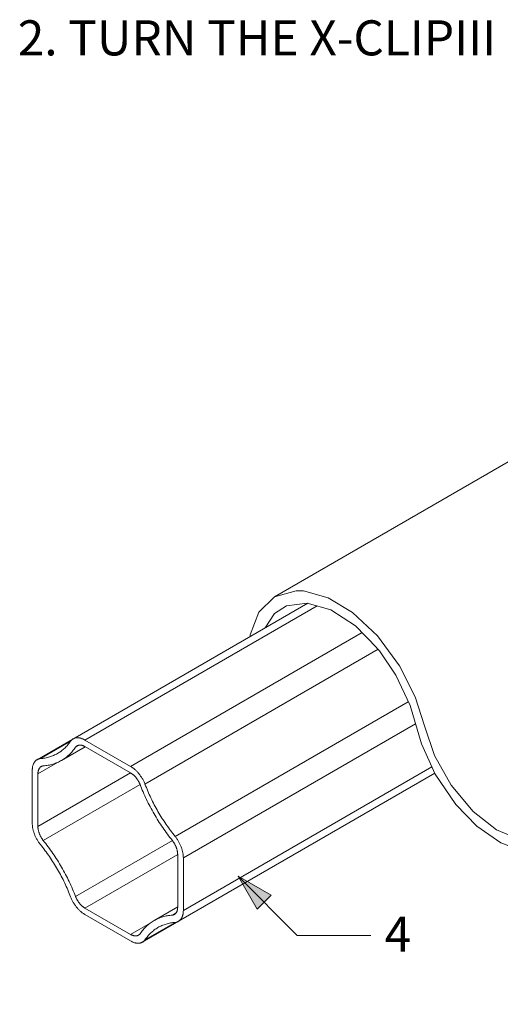
# Model space of a CAD drawing. Units: inches. Extents: x -24.8 to 24.8, y -16.5 to 16.5.
# Drawn here: x -5.7 to -1.2, y -7.3 to 1.9 of the extents above; entities that cross this region are included whole.
import ezdxf

# ---------------------------------------------------------------- set-up
doc = ezdxf.new("R2010")
doc.units = ezdxf.units.IN
doc.header["$LTSCALE"] = 0.55
doc.header["$MEASUREMENT"] = 0
doc.linetypes.add('Dash Style-4', pattern=[1.52771, 1.319425, -0.208285])
for name, color, linetype, lineweight in [('Dimension', 7, 'Continuous', 5), ('None', 7, 'Continuous', 5), ('XCII', 7, 'Dash Style-4', 5)]:
    doc.layers.add(name, color=color, linetype=linetype, lineweight=lineweight)
doc.styles.add('Arial', font='Arial')

# ---------------------------------------------------------------- blocks, each defined once
blk = doc.blocks.new('Group-6-1')
at = {"layer": 'None', "color": 7, "linetype": 'Continuous', "lineweight": 5}
for p, q in [((-2.025, -1.8174), (-1.1036, -1.2854)), ((-1.8617, -1.7504), (-1.072, -1.2945)), ((-1.6575, -1.9003), (-0.8637, -1.442)), ((-1.5546, -2.0785), (-0.7613, -1.6204)), ((-1.8974, -1.7443), (-1.896, -1.7438)), ((-1.8672, -1.7476), (-1.8653, -1.7485)), ((-1.8653, -1.7485), (-1.8635, -1.7494)), ((-1.9155, -1.8005), (-1.9126, -1.7976)), ((-1.8964, -1.7785), (-1.894, -1.775)), ((-2.0219, -1.8652), (-1.9552, -1.8267)), ((-1.9379, -1.8177), (-1.9345, -1.8155)), ((-2.0219, -2.0444), (-1.7065, -1.8623)), ((-2.0207, -1.8549), (-2.0204, -1.8537)), ((-2.0196, -1.8515), (-2.0192, -1.8505)), ((-2.0171, -1.8466), (-2.0165, -1.8458)), ((-2.0137, -1.8428), (-2.0129, -1.8421)), ((-1.6991, -1.8448), (-1.6973, -1.8462)), ((-1.6937, -1.8491), (-1.6919, -1.8506)), ((-1.6919, -1.8506), (-1.6902, -1.8522)), ((-1.6867, -1.8556), (-1.685, -1.8573)), ((-1.685, -1.8573), (-1.6833, -1.8591)), ((-1.6833, -1.8591), (-1.6816, -1.861)), ((-1.6768, -1.8668), (-1.6752, -1.8689)), ((-1.6752, -1.8689), (-1.6737, -1.8709)), ((-1.6737, -1.8709), (-1.6722, -1.873)), ((-1.6722, -1.873), (-1.6707, -1.8752)), ((-2.0038, -2.0922), (-1.6742, -1.9019)), ((-1.6707, -1.8752), (-1.6693, -1.8773)), ((-1.6693, -1.8773), (-1.6679, -1.8795)), ((-1.6679, -1.8795), (-1.6666, -1.8818)), ((-1.6529, -1.9122), (-1.6504, -1.9181)), ((-1.6454, -1.9299), (-1.6428, -1.9358)), ((-1.6345, -1.9533), (-1.6317, -1.9591)), ((-1.6196, -1.9821), (-1.6164, -1.9878)), ((-1.6065, -2.0047), (-1.6032, -2.0102)), ((-1.6032, -2.0102), (-1.5997, -2.0158)), ((-1.5997, -2.0158), (-1.5962, -2.0212)), ((-2.0214, -2.0517), (-2.0212, -2.0532)), ((-2.02, -2.0593), (-2.0196, -2.0608)), ((-2.0182, -2.0655), (-2.0177, -2.0671)), ((-2.0144, -2.0748), (-2.0137, -2.0764)), ((-1.5626, -2.0685), (-1.5586, -2.0735)), ((-2.0137, -2.0764), (-2.0129, -2.0779)), ((-2.0105, -2.0824), (-2.0096, -2.0839)), ((-2.0077, -2.0867), (-2.0068, -2.0881)), ((-1.5531, -2.0805), (-1.5516, -2.0825)), ((-1.5458, -2.0911), (-1.5444, -2.0934)), ((-1.5407, -2.1002), (-1.5395, -2.1025)), ((-1.9749, -2.1304), (-1.9709, -2.1361)), ((-1.8617, -2.322), (-1.5462, -2.1399)), ((-1.5353, -2.1119), (-1.5343, -2.1142)), ((-1.5319, -2.1214), (-1.5311, -2.1237)), ((-1.5299, -2.1285), (-1.5293, -2.1308)), ((-1.5284, -2.1354), (-1.528, -2.1377)), ((-1.528, -2.1377), (-1.5277, -2.14)), ((-1.9557, -2.1592), (-1.952, -2.1651)), ((-1.952, -2.1651), (-1.9484, -2.171)), ((-1.9484, -2.171), (-1.9449, -2.177)), ((-1.5269, -2.151), (-1.5269, -2.3302)), ((-1.9449, -2.177), (-1.9413, -2.183)), ((-1.9413, -2.183), (-1.9379, -2.189)), ((-1.9379, -2.189), (-1.9345, -2.1951)), ((-1.9345, -2.1951), (-1.9312, -2.2012)), ((-1.9185, -2.2258), (-1.9155, -2.232)), ((-1.9155, -2.232), (-1.9126, -2.2383)), ((-1.9126, -2.2383), (-1.9097, -2.2445)), ((-1.9042, -2.2571), (-1.9015, -2.2634)), ((-1.894, -2.2824), (-1.8933, -2.284)), ((-1.892, -2.287), (-1.8912, -2.2886)), ((-1.8912, -2.2886), (-1.8904, -2.2901)), ((-1.8904, -2.2901), (-1.8896, -2.2916)), ((-1.888, -2.2946), (-1.8871, -2.296)), ((-1.8871, -2.296), (-1.8862, -2.2975)), ((-1.8862, -2.2975), (-1.8852, -2.2989)), ((-1.8823, -2.3031), (-1.8812, -2.3044)), ((-1.8812, -2.3044), (-1.8802, -2.3057)), ((-1.8802, -2.3057), (-1.8791, -2.307)), ((-1.8758, -2.3106), (-1.8747, -2.3118)), ((-1.8712, -2.315), (-1.8701, -2.3161)), ((-1.8629, -2.3213), (-1.8617, -2.322)), ((-1.5644, -2.3459), (-1.5518, -2.3387)), ((-1.5586, -2.3443), (-1.5577, -2.3438)), ((-1.5271, -2.3344), (-1.527, -2.3323)), ((-1.6233, -2.3626), (-1.6197, -2.3608)), ((-1.6124, -2.3574), (-1.6087, -2.3558)), ((-1.6087, -2.3558), (-1.6049, -2.3544)), ((-1.5811, -2.348), (-1.577, -2.3473)), ((-1.577, -2.3473), (-1.5728, -2.3468)), ((-1.5728, -2.3468), (-1.5686, -2.3463)), ((-1.5686, -2.3463), (-1.5644, -2.3459)), ((-1.5644, -2.3459), (-1.5633, -2.3458)), ((-1.5595, -2.3447), (-1.5586, -2.3443)), ((-1.5419, -2.3661), (-1.5407, -2.3652)), ((-1.5407, -2.3652), (-1.5395, -2.3642)), ((-1.5353, -2.3597), (-1.5343, -2.3584)), ((-1.5293, -2.3477), (-1.5288, -2.3459)), ((-1.6401, -2.4089), (-1.6373, -2.4063)), ((-1.6287, -2.3988), (-1.6257, -2.3965)), ((-1.7065, -2.4116), (-1.7053, -2.4123)), ((-1.7053, -2.4123), (-1.7041, -2.4129)), ((-1.7041, -2.4129), (-1.7029, -2.4135)), ((-1.7029, -2.4135), (-1.7017, -2.414)), ((-1.7017, -2.414), (-1.7005, -2.4145)), ((-1.7005, -2.4145), (-1.6993, -2.415)), ((-1.6993, -2.415), (-1.6981, -2.4154)), ((-1.6981, -2.4154), (-1.6969, -2.4157)), ((-1.6934, -2.4165), (-1.6923, -2.4166)), ((-1.6923, -2.4166), (-1.6912, -2.4167)), ((-1.6912, -2.4167), (-1.6901, -2.4168)), ((-1.6879, -2.4167), (-1.6869, -2.4166)), ((-1.6811, -2.415), (-1.6802, -2.4145)), ((-1.6802, -2.4145), (-1.6793, -2.414)), ((-1.6653, -2.4374), (-1.6641, -2.4366)), ((-1.6617, -2.4347), (-1.6606, -2.4337)), ((-1.6585, -2.4314), (-1.6575, -2.4302))]:
    blk.add_line(p, q, dxfattribs=at)
at = {"layer": 'None', "color": 7, "linetype": 'Continuous', "lineweight": 5, "flags": 128}
for points in [[(-0.9187, -1.3852), (-1.7065, -1.84), (-1.7046, -1.8411), (-1.7028, -1.8423), (-1.701, -1.8435), (-1.6991, -1.8448)], [(-0.9066, -1.3977), (-0.9052, -1.399), (-0.9034, -1.4007), (-0.9017, -1.4024), (-0.9, -1.4041), (-0.8983, -1.4059), (-0.8966, -1.4078), (-0.895, -1.4097)], [(-1.527, -2.1489), (-1.5269, -2.151), (-0.737, -1.6949)], [(-2.0181, -1.8144), (-2.0166, -1.8141), (-2.0151, -1.8138), (-2.0135, -1.8135), (-1.9107, -1.7541)], [(-2.0135, -1.8135), (-2.0095, -1.8132), (-2.0056, -1.8128), (-2.0016, -1.8122), (-1.9978, -1.8116), (-1.9939, -1.8109), (-1.9902, -1.81), (-1.9864, -1.8091), (-1.9827, -1.808), (-1.9791, -1.8069), (-1.9755, -1.8056), (-1.9719, -1.8043), (-1.9684, -1.8029), (-1.965, -1.8013), (-1.9616, -1.7997), (-1.9583, -1.798), (-1.955, -1.7961), (-1.9518, -1.7942), (-1.9486, -1.7922), (-1.9455, -1.7901), (-1.9424, -1.7878), (-1.9394, -1.7855), (-1.9365, -1.7831), (-1.9336, -1.7806), (-1.9308, -1.7781), (-1.9281, -1.7754), (-1.9254, -1.7726), (-1.9228, -1.7698), (-1.9202, -1.7668), (-1.9177, -1.7638), (-1.9153, -1.7607), (-1.9129, -1.7574), (-1.9107, -1.7541), (-1.9097, -1.7529), (-1.9087, -1.7517), (-1.9076, -1.7506), (-1.9065, -1.7496), (-1.9053, -1.7486), (-1.9041, -1.7477), (-1.9028, -1.7469), (-1.9015, -1.7461), (-1.9002, -1.7455), (-1.8988, -1.7448), (-1.8974, -1.7443)], [(-1.8608, -1.7732), (-1.9413, -1.8198), (-1.9379, -1.8177)], [(-1.896, -1.7438), (-1.8945, -1.7435), (-1.8929, -1.7431), (-1.8914, -1.7429)], [(-1.8814, -1.7677), (-1.894, -1.775), (-1.8933, -1.7742), (-1.8927, -1.7734), (-1.892, -1.7727)], [(-1.892, -1.7727), (-1.8912, -1.772), (-1.8904, -1.7714)], [(-1.8914, -1.7429), (-1.8898, -1.7428), (-1.8882, -1.7427), (-1.8865, -1.7427), (-1.8849, -1.7427), (-1.8832, -1.7429), (-1.8815, -1.7431), (-1.8797, -1.7434), (-1.878, -1.7438), (-1.8762, -1.7442), (-1.8744, -1.7447), (-1.8726, -1.7453), (-1.8708, -1.746), (-1.869, -1.7468), (-1.8672, -1.7476)], [(-1.8904, -1.7714), (-1.8896, -1.7708), (-1.8888, -1.7703)], [(-1.8888, -1.7703), (-1.888, -1.7698), (-1.8871, -1.7693), (-1.8862, -1.7689), (-1.8852, -1.7686), (-1.8843, -1.7683), (-1.8833, -1.7681), (-1.8823, -1.7679), (-1.8812, -1.7677), (-1.8802, -1.7676), (-1.8791, -1.7676), (-1.8781, -1.7676), (-1.877, -1.7676), (-1.8758, -1.7677), (-1.8747, -1.7679), (-1.8736, -1.7681), (-1.8724, -1.7683), (-1.8712, -1.7686), (-1.8701, -1.769), (-1.8689, -1.7694), (-1.8677, -1.7698), (-1.8665, -1.7703), (-1.8653, -1.7708), (-1.8641, -1.7714)], [(-1.8641, -1.7714), (-1.8629, -1.772), (-1.8617, -1.7727), (-1.7065, -1.8623), (-1.7053, -1.863), (-1.7041, -1.8638), (-1.7029, -1.8646), (-1.7017, -1.8655), (-1.7005, -1.8664), (-1.6993, -1.8673), (-1.6981, -1.8683), (-1.6969, -1.8693), (-1.6957, -1.8703), (-1.6946, -1.8714), (-1.6934, -1.8725), (-1.6923, -1.8737), (-1.6912, -1.8749), (-1.6901, -1.8761), (-1.689, -1.8773), (-1.6879, -1.8786), (-1.6869, -1.8799), (-1.6859, -1.8812), (-1.6849, -1.8826), (-1.6839, -1.884), (-1.6829, -1.8854), (-1.682, -1.8868), (-1.6811, -1.8883), (-1.6802, -1.8897), (-1.6793, -1.8912), (-1.6785, -1.8927), (-1.6777, -1.8942), (-1.6769, -1.8957), (-1.6762, -1.8973), (-1.6755, -1.8988), (-1.6748, -1.9004), (-1.6742, -1.9019), (-1.6717, -1.9082), (-1.6692, -1.9146), (-1.6666, -1.9209), (-1.6639, -1.9272), (-1.6612, -1.9335), (-1.6584, -1.9398), (-1.6555, -1.946), (-1.6526, -1.9523), (-1.6496, -1.9585), (-1.6465, -1.9647), (-1.6434, -1.9709), (-1.6402, -1.977), (-1.637, -1.9832), (-1.6336, -1.9893), (-1.6302, -1.9953), (-1.6268, -2.0014), (-1.6233, -2.0074), (-1.6197, -2.0133), (-1.6161, -2.0192), (-1.6124, -2.0251), (-1.6087, -2.031), (-1.6049, -2.0368), (-1.6011, -2.0425), (-1.5972, -2.0482), (-1.5933, -2.0539), (-1.5893, -2.0595), (-1.5852, -2.0651), (-1.5811, -2.0706), (-1.577, -2.0761), (-1.5728, -2.0815), (-1.5686, -2.0868), (-1.5644, -2.0921), (-1.5633, -2.0934), (-1.5623, -2.0948), (-1.5614, -2.0962), (-1.5604, -2.0976), (-1.5595, -2.099), (-1.5586, -2.1005), (-1.5577, -2.1019), (-1.5568, -2.1034), (-1.556, -2.1049), (-1.5552, -2.1064), (-1.5544, -2.1079), (-1.5537, -2.1095), (-1.553, -2.111), (-1.5523, -2.1126), (-1.5517, -2.1141), (-1.5511, -2.1157), (-1.5505, -2.1172), (-1.55, -2.1188), (-1.5494, -2.1204), (-1.549, -2.1219), (-1.5485, -2.1235), (-1.5481, -2.125), (-1.5478, -2.1266), (-1.5475, -2.1281), (-1.5472, -2.1296), (-1.5469, -2.1311), (-1.5467, -2.1326), (-1.5465, -2.1341), (-1.5464, -2.1356), (-1.5463, -2.137), (-1.5462, -2.1385), (-1.5462, -2.1399), (-1.5462, -2.3191), (-1.5462, -2.3205), (-1.5463, -2.3218), (-1.5464, -2.3232), (-1.5465, -2.3245), (-1.5467, -2.3258), (-1.5469, -2.327), (-1.5472, -2.3282), (-1.5475, -2.3294), (-1.5478, -2.3306), (-1.5481, -2.3317), (-1.5485, -2.3328), (-1.549, -2.3338), (-1.5494, -2.3349), (-1.55, -2.3358), (-1.5505, -2.3368), (-1.5511, -2.3377), (-1.5517, -2.3385), (-1.5523, -2.3393), (-1.553, -2.3401), (-1.5537, -2.3408), (-1.5544, -2.3415), (-1.5552, -2.3422), (-1.556, -2.3428), (-1.5568, -2.3433), (-1.5577, -2.3438)], [(-1.8635, -1.7494), (-1.8617, -1.7504), (-1.7065, -1.84)], [(-1.9345, -1.8155), (-1.9312, -1.8133), (-1.9279, -1.8109), (-1.9247, -1.8085), (-1.9216, -1.8059), (-1.9185, -1.8032), (-1.9155, -1.8005)], [(-1.9126, -1.7976), (-1.9097, -1.7947), (-1.9069, -1.7916)], [(-1.9069, -1.7916), (-1.9042, -1.7885), (-1.9015, -1.7852)], [(-1.9015, -1.7852), (-1.899, -1.7819), (-1.8964, -1.7785)], [(-1.6973, -2.4383), (-1.6991, -2.4376), (-1.701, -2.4367), (-1.7028, -2.4358), (-1.7046, -2.4349), (-1.7065, -2.4339), (-1.8617, -2.3443), (-1.8635, -2.3432), (-1.8653, -2.342), (-1.8672, -2.3408), (-1.869, -2.3395), (-1.8708, -2.3381), (-1.8726, -2.3367), (-1.8744, -2.3352), (-1.8762, -2.3337), (-1.878, -2.3321), (-1.8797, -2.3304), (-1.8815, -2.3287), (-1.8832, -2.327), (-1.8849, -2.3252), (-1.8865, -2.3233), (-1.8882, -2.3214), (-1.8898, -2.3195), (-1.8914, -2.3175), (-1.8929, -2.3155), (-1.8945, -2.3134), (-1.896, -2.3113), (-1.8974, -2.3091), (-1.8988, -2.307), (-1.9002, -2.3048), (-1.9015, -2.3025), (-1.9028, -2.3003), (-1.9041, -2.298), (-1.9053, -2.2957), (-1.9065, -2.2934), (-1.9076, -2.2911), (-1.9087, -2.2887), (-1.9097, -2.2864), (-1.9107, -2.284), (-1.9129, -2.2781), (-1.9153, -2.2721), (-1.9177, -2.2662), (-1.9202, -2.2603), (-1.9228, -2.2544), (-1.9254, -2.2485), (-1.9281, -2.2427), (-1.9308, -2.2368), (-1.9336, -2.231), (-1.9365, -2.2252), (-1.9394, -2.2194), (-1.9424, -2.2136), (-1.9455, -2.2079), (-1.9486, -2.2022), (-1.9518, -2.1965), (-1.955, -2.1908), (-1.9583, -2.1852), (-1.9616, -2.1796), (-1.965, -2.1741), (-1.9684, -2.1686), (-1.9719, -2.1631), (-1.9755, -2.1576), (-1.9791, -2.1523), (-1.9827, -2.1469), (-1.9864, -2.1416), (-1.9902, -2.1363), (-1.9939, -2.1311), (-1.9978, -2.126), (-2.0016, -2.1209), (-2.0056, -2.1158), (-2.0095, -2.1108), (-2.0135, -2.1059), (-2.0151, -2.1038), (-2.0166, -2.1018), (-2.0181, -2.0997), (-2.0195, -2.0975), (-2.021, -2.0954), (-2.0224, -2.0932), (-2.0237, -2.0909), (-2.025, -2.0887), (-2.0263, -2.0864), (-2.0275, -2.0841), (-2.0287, -2.0818), (-2.0298, -2.0795), (-2.0309, -2.0771), (-2.0319, -2.0748), (-2.0329, -2.0724), (-2.0338, -2.0701), (-2.0347, -2.0677), (-2.0355, -2.0653), (-2.0363, -2.0629), (-2.037, -2.0606), (-2.0377, -2.0582), (-2.0383, -2.0559), (-2.0388, -2.0535), (-2.0393, -2.0512), (-2.0398, -2.0489), (-2.0401, -2.0466), (-2.0405, -2.0443), (-2.0407, -2.042), (-2.0409, -2.0398), (-2.0411, -2.0376), (-2.0412, -2.0354), (-2.0412, -2.0333), (-2.0412, -1.8541), (-2.0412, -1.852), (-2.0411, -1.8499), (-2.0409, -1.8479), (-2.0407, -1.8459), (-2.0405, -1.844), (-2.0401, -1.8421), (-2.0398, -1.8402), (-2.0393, -1.8384), (-2.0388, -1.8366), (-2.0383, -1.8349), (-2.0377, -1.8333), (-2.037, -1.8317), (-2.0363, -1.8301), (-2.0355, -1.8287), (-2.0347, -1.8272), (-2.0338, -1.8259), (-2.0329, -1.8246), (-2.0319, -1.8234), (-2.0309, -1.8222), (-2.0298, -1.8211), (-2.0287, -1.8201), (-2.0275, -1.8191), (-2.0263, -1.8182), (-2.025, -1.8174), (-2.0237, -1.8167), (-2.0224, -1.816), (-2.021, -1.8154)], [(-2.021, -1.8154), (-2.0195, -1.8149), (-2.0181, -1.8144)], [(-2.0129, -1.8421), (-2.0121, -1.8416), (-2.0113, -1.841), (-2.0105, -1.8405)], [(-2.0105, -1.8405), (-2.0096, -1.8401), (-2.0087, -1.8397), (-2.0077, -1.8393), (-2.0068, -1.839), (-2.0058, -1.8387), (-2.0048, -1.8385), (-2.0038, -1.8384), (-1.9995, -1.838), (-1.9953, -1.8375), (-1.9911, -1.837), (-1.987, -1.8363), (-1.9829, -1.8355), (-1.9789, -1.8346), (-1.9749, -1.8336), (-1.9709, -1.8325), (-1.9671, -1.8312), (-1.9632, -1.8299), (-1.9594, -1.8285), (-1.9557, -1.8269), (-1.952, -1.8253), (-1.9484, -1.8236), (-1.9449, -1.8217), (-1.9413, -1.8198)], [(-2.0219, -2.0458), (-2.0219, -2.0444), (-2.0219, -1.8652), (-2.0219, -1.8639), (-2.0218, -1.8625), (-2.0217, -1.8612), (-2.0216, -1.8598), (-2.0214, -1.8586), (-2.0212, -1.8573), (-2.021, -1.8561), (-2.0207, -1.8549)], [(-2.0204, -1.8537), (-2.02, -1.8526), (-2.0196, -1.8515)], [(-2.0192, -1.8505), (-2.0187, -1.8494), (-2.0182, -1.8485), (-2.0177, -1.8475), (-2.0171, -1.8466)], [(-2.0165, -1.8458), (-2.0158, -1.845), (-2.0152, -1.8442), (-2.0144, -1.8435), (-2.0137, -1.8428)], [(-1.6973, -1.8462), (-1.6955, -1.8476), (-1.6937, -1.8491)], [(-1.6902, -1.8522), (-1.6884, -1.8539), (-1.6867, -1.8556)], [(-1.6816, -1.861), (-1.68, -1.8629), (-1.6783, -1.8648), (-1.6768, -1.8668)], [(-0.671, -1.8634), (-1.6666, -2.4382), (-1.6653, -2.4374)], [(-1.527, -2.3323), (-1.5269, -2.3302), (-0.6809, -1.8417)], [(-1.6666, -1.8818), (-1.6653, -1.884), (-1.6641, -1.8863), (-1.6628, -1.8886), (-1.6617, -1.8909), (-1.6606, -1.8932), (-1.6595, -1.8956), (-1.6585, -1.8979), (-1.6575, -1.9003), (-1.6552, -1.9062), (-1.6529, -1.9122)], [(-1.6504, -1.9181), (-1.6479, -1.924), (-1.6454, -1.9299)], [(-1.6428, -1.9358), (-1.6401, -1.9416), (-1.6373, -1.9475), (-1.6345, -1.9533)], [(-1.6317, -1.9591), (-1.6287, -1.9649), (-1.6257, -1.9707), (-1.6227, -1.9764), (-1.6196, -1.9821)], [(-1.6164, -1.9878), (-1.6132, -1.9935), (-1.6099, -1.9991), (-1.6065, -2.0047)], [(-1.5962, -2.0212), (-1.5927, -2.0267), (-1.5891, -2.0321), (-1.5854, -2.0374), (-1.5817, -2.0427), (-1.578, -2.048), (-1.5742, -2.0532), (-1.5704, -2.0583), (-1.5665, -2.0635), (-1.5626, -2.0685)], [(-2.0219, -2.0458), (-2.0218, -2.0473), (-2.0217, -2.0487), (-2.0216, -2.0502), (-2.0214, -2.0517)], [(-2.0212, -2.0532), (-2.021, -2.0547), (-2.0207, -2.0562), (-2.0204, -2.0577), (-2.02, -2.0593)], [(-2.0196, -2.0608), (-2.0192, -2.0624), (-2.0187, -2.0639), (-2.0182, -2.0655)], [(-2.0177, -2.0671), (-2.0171, -2.0686), (-2.0165, -2.0702), (-2.0158, -2.0717)], [(-2.0158, -2.0717), (-2.0152, -2.0733), (-2.0144, -2.0748)], [(-1.5586, -2.0735), (-1.5546, -2.0785), (-1.5531, -2.0805)], [(-2.0129, -2.0779), (-2.0121, -2.0794), (-2.0113, -2.0809), (-2.0105, -2.0824)], [(-2.0096, -2.0839), (-2.0087, -2.0853), (-2.0077, -2.0867)], [(-2.0068, -2.0881), (-2.0058, -2.0895), (-2.0048, -2.0909), (-2.0038, -2.0922), (-1.9995, -2.0975)], [(-1.9995, -2.0975), (-1.9953, -2.1029), (-1.9911, -2.1083)], [(-1.9911, -2.1083), (-1.987, -2.1137), (-1.9829, -2.1192), (-1.9789, -2.1248), (-1.9749, -2.1304)], [(-1.9015, -2.2634), (-1.899, -2.2697), (-1.8964, -2.2761), (-1.894, -2.2824), (-1.5644, -2.0921)], [(-1.5516, -2.0825), (-1.5501, -2.0846), (-1.5486, -2.0868), (-1.5472, -2.0889), (-1.5458, -2.0911)], [(-1.5444, -2.0934), (-1.5431, -2.0956), (-1.5419, -2.0979), (-1.5407, -2.1002)], [(-1.5395, -2.1025), (-1.5384, -2.1048), (-1.5373, -2.1072), (-1.5363, -2.1095), (-1.5353, -2.1119)], [(-1.9709, -2.1361), (-1.9671, -2.1418), (-1.9632, -2.1475), (-1.9594, -2.1533), (-1.9557, -2.1592)], [(-1.5343, -2.1142), (-1.5335, -2.1166), (-1.5326, -2.119), (-1.5319, -2.1214)], [(-1.5311, -2.1237), (-1.5305, -2.1261), (-1.5299, -2.1285)], [(-1.5293, -2.1308), (-1.5288, -2.1331), (-1.5284, -2.1354)], [(-1.5277, -2.14), (-1.5274, -2.1423), (-1.5272, -2.1445), (-1.5271, -2.1467), (-1.527, -2.1489)], [(-1.9312, -2.2012), (-1.9279, -2.2073), (-1.9247, -2.2134), (-1.9216, -2.2196), (-1.9185, -2.2258)], [(-1.9097, -2.2445), (-1.9069, -2.2508), (-1.9042, -2.2571)], [(-1.8933, -2.284), (-1.8927, -2.2855), (-1.892, -2.287)], [(-1.8896, -2.2916), (-1.8888, -2.2931), (-1.888, -2.2946)], [(-1.8852, -2.2989), (-1.8843, -2.3003), (-1.8833, -2.3017), (-1.8823, -2.3031)], [(-1.8791, -2.307), (-1.8781, -2.3082), (-1.877, -2.3095), (-1.8758, -2.3106)], [(-1.8747, -2.3118), (-1.8736, -2.3129), (-1.8724, -2.314), (-1.8712, -2.315)], [(-1.8701, -2.3161), (-1.8689, -2.317), (-1.8677, -2.318), (-1.8665, -2.3189), (-1.8653, -2.3197), (-1.8641, -2.3205), (-1.8629, -2.3213)], [(-1.8617, -2.322), (-1.7065, -2.4116), (-1.6398, -2.3731)], [(-1.5462, -2.318), (-1.6268, -2.3646), (-1.6233, -2.3626)], [(-1.5288, -2.3459), (-1.5284, -2.3441), (-1.528, -2.3423)], [(-1.528, -2.3423), (-1.5277, -2.3404), (-1.5274, -2.3384), (-1.5272, -2.3364), (-1.5271, -2.3344)], [(-1.6793, -2.414), (-1.6785, -2.4135), (-1.6777, -2.4129), (-1.6769, -2.4123), (-1.6762, -2.4116), (-1.6755, -2.4109), (-1.6748, -2.4101), (-1.6742, -2.4093), (-1.6717, -2.4058), (-1.6692, -2.4024), (-1.6666, -2.3991), (-1.6639, -2.3958), (-1.6612, -2.3927), (-1.6584, -2.3896), (-1.6555, -2.3867), (-1.6526, -2.3838), (-1.6496, -2.3811), (-1.6465, -2.3784), (-1.6434, -2.3759), (-1.6402, -2.3734), (-1.637, -2.371), (-1.6336, -2.3688), (-1.6302, -2.3666), (-1.6268, -2.3646)], [(-1.5546, -2.3708), (-1.6575, -2.4302), (-1.6552, -2.4269)], [(-1.6197, -2.3608), (-1.6161, -2.359), (-1.6124, -2.3574)], [(-1.6164, -2.3901), (-1.6132, -2.3882), (-1.6099, -2.3863), (-1.6065, -2.3846), (-1.6032, -2.383), (-1.5997, -2.3814), (-1.5962, -2.38), (-1.5927, -2.3787), (-1.5891, -2.3774), (-1.5854, -2.3763), (-1.5817, -2.3752), (-1.578, -2.3743), (-1.5742, -2.3735), (-1.5704, -2.3727), (-1.5665, -2.3721), (-1.5626, -2.3715), (-1.5586, -2.3711), (-1.5546, -2.3708), (-1.5531, -2.3706), (-1.5516, -2.3703), (-1.5501, -2.3699), (-1.5486, -2.3694), (-1.5472, -2.3689), (-1.5458, -2.3683), (-1.5444, -2.3676), (-1.5431, -2.3669), (-1.5419, -2.3661)], [(-1.6049, -2.3544), (-1.6011, -2.3531), (-1.5972, -2.3518)], [(-1.5972, -2.3518), (-1.5933, -2.3507), (-1.5893, -2.3497)], [(-1.5893, -2.3497), (-1.5852, -2.3488), (-1.5811, -2.348)], [(-1.5633, -2.3458), (-1.5623, -2.3456), (-1.5614, -2.3453)], [(-1.5614, -2.3453), (-1.5604, -2.345), (-1.5595, -2.3447)], [(-1.5395, -2.3642), (-1.5384, -2.3632), (-1.5373, -2.3621)], [(-1.5373, -2.3621), (-1.5363, -2.3609), (-1.5353, -2.3597)], [(-1.5343, -2.3584), (-1.5335, -2.3571), (-1.5326, -2.3556)], [(-1.5326, -2.3556), (-1.5319, -2.3542), (-1.5311, -2.3526), (-1.5305, -2.351)], [(-1.5305, -2.351), (-1.5299, -2.3494), (-1.5293, -2.3477)], [(-1.6479, -2.4175), (-1.6454, -2.4146), (-1.6428, -2.4117), (-1.6401, -2.4089)], [(-1.6373, -2.4063), (-1.6345, -2.4037), (-1.6317, -2.4012), (-1.6287, -2.3988)], [(-1.6257, -2.3965), (-1.6227, -2.3942), (-1.6196, -2.3921), (-1.6164, -2.3901)], [(-1.6973, -2.4383), (-1.6955, -2.439), (-1.6937, -2.4396), (-1.6919, -2.4401), (-1.6902, -2.4405), (-1.6884, -2.4409), (-1.6867, -2.4412), (-1.685, -2.4414), (-1.6833, -2.4416), (-1.6816, -2.4416), (-1.68, -2.4416), (-1.6783, -2.4416), (-1.6768, -2.4414), (-1.6752, -2.4412), (-1.6737, -2.4409), (-1.6722, -2.4405), (-1.6707, -2.44), (-1.6693, -2.4395), (-1.6679, -2.4389), (-1.6666, -2.4382)], [(-1.6969, -2.4157), (-1.6957, -2.416), (-1.6946, -2.4163), (-1.6934, -2.4165)], [(-1.6901, -2.4168), (-1.689, -2.4168), (-1.6879, -2.4167)], [(-1.6869, -2.4166), (-1.6859, -2.4165), (-1.6849, -2.4163)], [(-1.6849, -2.4163), (-1.6839, -2.416), (-1.6829, -2.4157)], [(-1.6829, -2.4157), (-1.682, -2.4154), (-1.6811, -2.415)], [(-1.6641, -2.4366), (-1.6628, -2.4357), (-1.6617, -2.4347)], [(-1.6606, -2.4337), (-1.6595, -2.4326), (-1.6585, -2.4314)], [(-1.6552, -2.4269), (-1.6529, -2.4237), (-1.6504, -2.4205), (-1.6479, -2.4175)]]:
    blk.add_lwpolyline(points, dxfattribs=at)
at = {"layer": 'XCII', "color": 7, "linetype": 'Continuous', "lineweight": 5}
for p, q in [((-0.8666, -1.3957), (-0.7915, -1.4978)), ((-0.895, -1.4097), (-0.8948, -1.4099)), ((-0.6158, -1.9038), (-0.5406, -1.9934)), ((-0.5406, -1.9934), (-0.4607, -2.0554))]:
    blk.add_line(p, q, dxfattribs=at)
at = {"layer": 'XCII', "color": 7, "linetype": 'Continuous', "lineweight": 5, "flags": 128}
for points in [[(-1.2167, -1.2633), (-0.1882, -0.6695), (-0.1149, -0.649), (-0.0899, -0.6497), (-0.006, -0.6726), (0.0777, -0.723), (0.1619, -0.8019), (0.237, -0.904), (0.2904, -1.0093), (0.3224, -1.1086), (0.3565, -1.2092), (0.4127, -1.31), (0.4879, -1.3996), (0.5678, -1.4616), (0.5793, -1.4663)], [(-1.3003, -1.399), (-1.2995, -1.3924), (-1.27, -1.3158), (-1.2167, -1.2633), (-1.1434, -1.2428), (-1.1184, -1.2435)], [(-1.1184, -1.2435), (-1.0345, -1.2664), (-0.9508, -1.3168), (-0.8666, -1.3957)], [(-1.2485, -1.3691), (-1.2171, -1.3198), (-1.1757, -1.2938)], [(-1.1757, -1.2938), (-1.1052, -1.285), (-1.0253, -1.308), (-0.9406, -1.3627), (-0.9066, -1.3977)], [(-0.8948, -1.4099), (-0.8589, -1.4469), (-0.8032, -1.5294), (-0.7553, -1.6333), (-0.7169, -1.7629), (-0.6694, -1.8669), (-0.5994, -1.9699), (-0.5282, -2.0434), (-0.4465, -2.1006), (-0.3612, -2.1314), (-0.2819, -2.1287)], [(-0.7915, -1.4978), (-0.7381, -1.6031), (-0.7061, -1.7024)], [(-0.7061, -1.7024), (-0.672, -1.803), (-0.6158, -1.9038)], [(-0.4607, -2.0554), (-0.3812, -2.0883), (-0.3075, -2.0895)]]:
    blk.add_lwpolyline(points, dxfattribs=at)
blk = doc.blocks.new('Callout-17')
at = {"layer": 'None', "linetype": 'Continuous', "lineweight": 0}
blk.add_hatch(color=7, dxfattribs=at).paths.add_polyline_path([(0.16, 0.0335), (0.285, 0), (0.16, -0.0335)])
at = {"layer": 'None', "color": 7, "linetype": 'Continuous', "lineweight": 5}
for p, q in [((-0.1768, -0.1768), (0, 0)), ((0, 0), (0.285, 0))]:
    blk.add_line(p, q, dxfattribs=at)
at = {"layer": 'None', "color": 7, "linetype": 'Dash Style-4', "lineweight": 5, "flags": 128}
blk.add_lwpolyline([(0.16, 0.0335), (0.285, 0), (0.16, -0.0335)], close=True, dxfattribs=at)
at = {"layer": 'None', "color": 7, "insert": (-0.1645, -0.2554), "char_height": 0.1193, "width": 0.102692, "attachment_point": 1, "rotation": 225, "line_spacing_factor": 0.959385, "style": 'Arial'}
blk.add_mtext('4', dxfattribs=at)

msp = doc.modelspace()

# ---------------------------------------------------------------- block references
at = {"layer": 'None', "color": 7, "xscale": 2.75, "yscale": 2.75, "zscale": 2.75}
msp.add_blockref('Group-6-1', (0, 0), dxfattribs=at)
at = {"layer": 'None', "color": 7, "xscale": 2.75, "yscale": 2.75, "zscale": 2.75, "rotation": 135.0000000000004}
msp.add_blockref('Callout-17', (-3.1324, -6.641), dxfattribs=at)

# ---------------------------------------------------------------- texts
at = {"layer": 'Dimension', "color": 7, "insert": (-5.7489, 1.9169), "char_height": 0.328084, "attachment_point": 1, "line_spacing_factor": 0.959385, "style": 'Arial'}
msp.add_mtext('2. TURN THE X-CLIPIII DOWN', dxfattribs=at)

doc.saveas('drawing.dxf')
